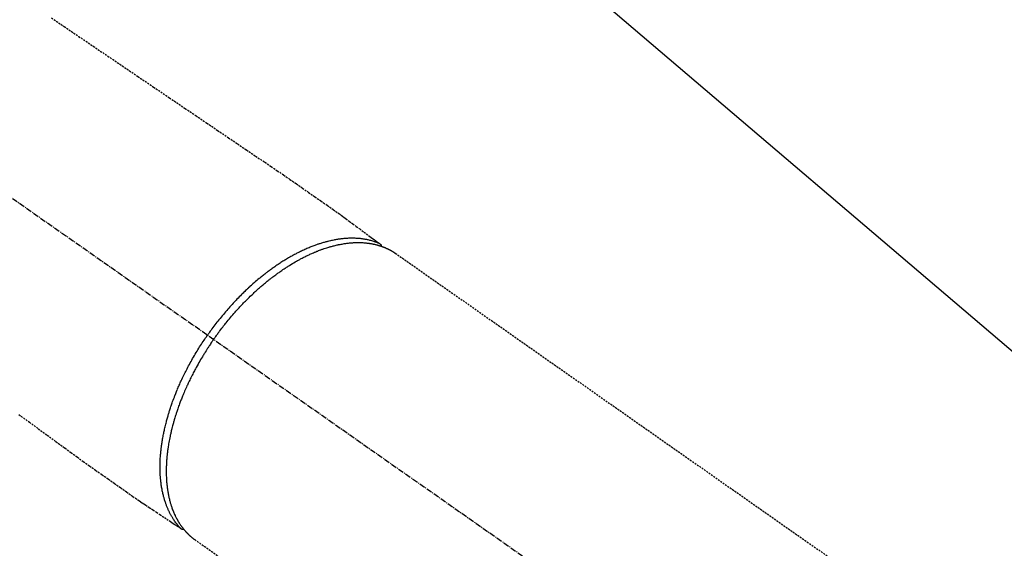
# Model space of a CAD drawing. Units: millimetres. Extents: x -109 to 26472, y -120 to 8866.
# Drawn here: x 17181 to 17310, y 7166 to 7235 of the extents above; entities that cross this region are included whole.
import ezdxf

# ---------------------------------------------------------------- set-up
doc = ezdxf.new("R2010")
doc.units = ezdxf.units.MM
doc.linetypes.add('CENTER2', pattern=[1.125, 0.75, -0.125, 0.125, -0.125])
doc.linetypes.add('HIDDEN', pattern=[0.375, 0.25, -0.125])
doc.layers.get('DEFPOINTS').update_dxf_attribs({"color": 146})
for name, color, linetype in [('150-機器', 8, 'Continuous'), ('160-文字', 254, 'Continuous'), ('166-寸法B', 11, 'Continuous')]:
    doc.layers.add(name, color=color, linetype=linetype)
doc.styles.add('KH001', font='txt')
doc.dimstyles.new('KH1xx030', dxfattribs={"dimscale": 30, "dimtxt": 2, "dimasz": 0.6, "dimexe": 0.3, "dimexo": 1.2, "dimgap": 0.5, "dimtad": 3, "dimdec": 1, "dimdsep": 46, "dimlunit": 6, "dimtxsty": 'KH001', "dimblk": 'DOT', "dimcen": 1, "dimdle": 1, "dimclrd": 256, "dimclre": 256, "dimclrt": 256, "dimadec": 0, "dimazin": 0, "dimtfac": 1, "dimtdec": 1, "dimtix": 1, "dimtmove": 2, "dimatfit": 3, "dimldrblk": 'CLOSEDBLANK', "dimfxl": 1, "dimtolj": 1, "dimtzin": 0, "dimlwd": -1, "dimlwe": -1, "dimarcsym": 0})

# ---------------------------------------------------------------- blocks, each defined once
blk = doc.blocks.new('F402_H')
at = {"layer": '150-機器', "color": 13, "linetype": 'CENTER2'}
blk.add_line((0, 0), (244.02, -170.86), dxfattribs=at)
at = {"layer": '150-機器', "color": 13, "linetype": 'HIDDEN'}
for p, q in [((167.27, -89.12), (227.62, -131.38)), ((141.06, -126.78), (140.96, -126.7)), ((140.96, -126.7), (201.3, -168.96))]:
    blk.add_line(p, q, dxfattribs=at)
for points in [[(122.14, -58.28), (123.82, -59.41), (125.72, -60.7), (127.63, -61.99), (129.53, -63.28), (131.44, -64.56), (133.5, -65.96), (135.56, -67.35), (137.63, -68.75), (139.69, -70.14), (141.11, -71.1), (142.54, -72.07), (143.96, -73.03), (145.38, -73.99), (146.57, -74.8), (147.76, -75.6), (148.95, -76.41), (150.15, -77.21), (150.98, -77.77), (151.8, -78.32), (152.63, -78.88), (153.45, -79.45), (154.27, -80.01), (155.09, -80.59), (155.9, -81.16), (156.72, -81.73), (157.53, -82.29), (158.34, -82.85), (159.15, -83.42), (159.95, -83.99), (160.16, -84.15), (160.37, -84.3), (160.58, -84.46), (160.79, -84.61), (161.25, -84.95), (161.7, -85.28), (162.16, -85.62), (162.62, -85.95), (162.9, -86.17), (163.19, -86.38), (163.48, -86.59), (163.77, -86.8), (163.95, -86.93), (164.13, -87.07), (164.31, -87.2), (164.5, -87.34), (164.56, -87.38), (164.62, -87.43), (164.69, -87.48), (164.75, -87.53), (164.83, -87.58), (164.9, -87.63), (164.97, -87.69), (165.05, -87.74), (165.08, -87.77), (165.12, -87.8), (165.16, -87.82), (165.2, -87.85), (165.21, -87.86), (165.23, -87.88), (165.25, -87.89), (165.26, -87.9), (165.28, -87.91), (165.29, -87.92), (165.3, -87.93), (165.31, -87.94), (165.32, -87.95), (165.33, -87.95), (165.34, -87.96), (165.35, -87.97), (165.35, -87.98), (165.36, -87.99), (165.37, -88), (165.37, -88.01), (165.38, -88.02), (165.39, -88.03), (165.39, -88.04), (165.4, -88.05), (165.41, -88.06), (165.41, -88.07), (165.42, -88.08), (165.42, -88.09), (165.42, -88.1), (165.42, -88.1), (165.43, -88.11), (165.43, -88.12), (165.43, -88.13), (165.43, -88.14), (165.44, -88.15), (165.44, -88.16), (165.44, -88.16), (165.44, -88.16), (165.44, -88.17), (165.44, -88.17), (165.45, -88.18), (165.45, -88.19), (165.45, -88.21), (165.45, -88.22)], [(117.86, -110.3), (119.25, -111.31), (120.42, -112.15), (121.58, -113), (122.74, -113.84), (123.91, -114.68), (124.71, -115.27), (125.52, -115.86), (126.33, -116.45), (127.14, -117.03), (127.95, -117.6), (128.77, -118.17), (129.59, -118.74), (130.4, -119.31), (131.21, -119.88), (132.01, -120.45), (132.82, -121.02), (133.63, -121.57), (133.85, -121.72), (134.07, -121.86), (134.29, -122.01), (134.5, -122.15), (134.98, -122.47), (135.45, -122.78), (135.92, -123.1), (136.39, -123.41), (136.69, -123.61), (136.98, -123.81), (137.28, -124), (137.58, -124.2), (137.76, -124.33), (137.95, -124.45), (138.14, -124.58), (138.33, -124.71), (138.4, -124.75), (138.46, -124.79), (138.53, -124.84), (138.6, -124.88), (138.67, -124.93), (138.75, -124.98), (138.82, -125.03), (138.9, -125.08), (138.94, -125.11), (138.98, -125.14), (139.01, -125.16), (139.05, -125.19), (139.07, -125.2), (139.09, -125.21), (139.11, -125.22), (139.12, -125.23), (139.14, -125.24), (139.15, -125.25), (139.16, -125.26), (139.18, -125.27), (139.19, -125.27), (139.2, -125.28), (139.21, -125.28), (139.22, -125.29), (139.23, -125.29), (139.24, -125.29), (139.25, -125.3), (139.26, -125.3), (139.27, -125.3), (139.28, -125.31), (139.3, -125.31), (139.31, -125.31), (139.32, -125.31), (139.33, -125.31), (139.34, -125.31), (139.36, -125.32), (139.36, -125.32), (139.37, -125.32), (139.38, -125.32), (139.38, -125.31), (139.39, -125.31), (139.41, -125.31), (139.42, -125.31), (139.43, -125.31), (139.43, -125.31), (139.43, -125.31), (139.43, -125.31), (139.44, -125.31), (139.45, -125.31), (139.46, -125.31), (139.48, -125.3), (139.49, -125.3)], [(165.25, -87.89), (165.19, -87.87), (165.14, -87.84), (165.08, -87.82), (165.03, -87.8), (164.97, -87.78), (164.92, -87.75), (164.86, -87.73), (164.8, -87.71), (164.78, -87.7), (164.75, -87.69), (164.72, -87.68), (164.69, -87.67), (164.63, -87.65), (164.57, -87.63), (164.52, -87.61), (164.46, -87.59), (164.33, -87.55), (164.2, -87.52), (164.08, -87.48), (163.95, -87.45), (163.85, -87.42), (163.74, -87.4), (163.64, -87.38), (163.54, -87.36), (163.47, -87.34), (163.4, -87.33), (163.33, -87.32), (163.25, -87.3), (163.16, -87.29), (163.06, -87.28), (162.97, -87.26), (162.88, -87.25), (162.8, -87.24), (162.73, -87.23), (162.65, -87.22), (162.58, -87.22), (162.49, -87.21), (162.4, -87.2), (162.32, -87.2), (162.23, -87.19), (162.13, -87.19), (162.03, -87.18), (161.93, -87.18), (161.84, -87.18), (161.75, -87.17), (161.66, -87.17), (161.57, -87.17), (161.48, -87.17), (161.37, -87.18), (161.25, -87.18), (161.14, -87.18), (161.03, -87.19), (160.93, -87.19), (160.84, -87.2), (160.75, -87.2), (160.66, -87.21), (160.53, -87.22), (160.4, -87.24), (160.28, -87.25), (160.15, -87.26), (160.03, -87.28), (159.91, -87.3), (159.79, -87.31), (159.68, -87.33), (159.56, -87.35), (159.44, -87.37), (159.32, -87.39), (159.2, -87.42), (159.06, -87.45), (158.91, -87.48), (158.77, -87.51), (158.62, -87.54), (158.54, -87.56), (158.45, -87.58), (158.37, -87.61), (158.28, -87.63), (158.17, -87.66), (158.06, -87.69), (157.95, -87.72), (157.84, -87.75), (157.73, -87.78), (157.62, -87.82), (157.51, -87.85), (157.4, -87.89), (157.31, -87.91), (157.22, -87.94), (157.13, -87.97), (157.05, -88), (156.93, -88.04), (156.82, -88.08), (156.71, -88.12), (156.6, -88.16), (156.47, -88.21), (156.35, -88.26), (156.22, -88.31), (156.1, -88.36), (155.96, -88.42), (155.82, -88.48), (155.68, -88.54), (155.54, -88.6), (155.4, -88.66), (155.26, -88.72), (155.12, -88.79), (154.98, -88.85), (154.86, -88.91), (154.73, -88.98), (154.6, -89.04), (154.48, -89.1), (154.37, -89.15), (154.27, -89.21), (154.17, -89.26), (154.07, -89.31), (153.94, -89.38), (153.81, -89.45), (153.69, -89.52), (153.56, -89.59), (153.42, -89.67), (153.28, -89.76), (153.14, -89.84), (153, -89.92), (152.88, -89.99), (152.77, -90.06), (152.65, -90.13), (152.54, -90.2), (152.41, -90.28), (152.28, -90.36), (152.16, -90.45), (152.03, -90.53), (151.89, -90.62), (151.75, -90.72), (151.61, -90.81), (151.47, -90.91), (151.36, -90.99), (151.24, -91.07), (151.13, -91.15), (151.02, -91.23), (150.92, -91.3), (150.82, -91.38), (150.72, -91.45), (150.61, -91.52), (150.53, -91.59), (150.44, -91.66), (150.35, -91.72), (150.26, -91.79), (150.15, -91.88), (150.04, -91.97), (149.93, -92.05), (149.81, -92.14), (149.71, -92.22), (149.61, -92.31), (149.51, -92.39), (149.41, -92.47), (149.25, -92.6), (149.1, -92.73), (148.94, -92.86), (148.79, -93), (148.59, -93.17), (148.39, -93.35), (148.2, -93.53), (148, -93.71), (147.88, -93.82), (147.76, -93.93), (147.64, -94.04), (147.52, -94.15), (147.42, -94.26), (147.31, -94.36), (147.2, -94.47), (147.09, -94.57), (146.95, -94.72), (146.8, -94.87), (146.65, -95.02), (146.5, -95.17), (146.38, -95.3), (146.25, -95.43), (146.13, -95.57), (146, -95.7), (145.86, -95.86), (145.71, -96.02), (145.57, -96.17), (145.43, -96.33), (145.29, -96.49), (145.15, -96.66), (145.01, -96.82), (144.87, -96.98), (144.72, -97.16), (144.57, -97.33), (144.42, -97.51), (144.28, -97.69), (144.14, -97.86), (144.01, -98.03), (143.88, -98.2), (143.74, -98.37), (143.61, -98.54), (143.48, -98.71), (143.35, -98.89), (143.22, -99.06), (143.11, -99.21), (143, -99.36), (142.89, -99.51), (142.79, -99.66), (142.75, -99.72), (142.71, -99.77), (142.67, -99.82), (142.64, -99.88)], [(143.44, -100.44), (143.51, -100.34), (143.58, -100.25), (143.64, -100.15), (143.71, -100.05), (143.8, -99.94), (143.88, -99.82), (143.97, -99.7), (144.05, -99.59), (144.11, -99.51), (144.16, -99.44), (144.21, -99.37), (144.27, -99.3), (144.39, -99.14), (144.51, -98.98), (144.63, -98.83), (144.75, -98.67), (144.83, -98.57), (144.91, -98.47), (144.99, -98.37), (145.07, -98.28), (145.21, -98.1), (145.35, -97.93), (145.5, -97.75), (145.64, -97.58), (145.8, -97.4), (145.95, -97.21), (146.11, -97.03), (146.27, -96.85), (146.37, -96.75), (146.46, -96.64), (146.56, -96.54), (146.65, -96.43), (146.77, -96.3), (146.89, -96.17), (147.01, -96.04), (147.14, -95.91), (147.26, -95.79), (147.38, -95.66), (147.5, -95.53), (147.63, -95.41), (147.71, -95.32), (147.8, -95.23), (147.89, -95.15), (147.97, -95.06), (148.11, -94.93), (148.25, -94.79), (148.39, -94.66), (148.53, -94.53), (148.65, -94.41), (148.78, -94.29), (148.91, -94.17), (149.03, -94.06), (149.14, -93.96), (149.24, -93.87), (149.34, -93.78), (149.44, -93.69), (149.55, -93.6), (149.65, -93.51), (149.75, -93.42), (149.86, -93.33), (149.99, -93.22), (150.12, -93.12), (150.25, -93.01), (150.38, -92.9), (150.48, -92.82), (150.59, -92.73), (150.69, -92.65), (150.8, -92.57), (150.87, -92.5), (150.95, -92.44), (151.03, -92.38), (151.11, -92.32), (151.23, -92.23), (151.35, -92.14), (151.47, -92.05), (151.59, -91.96), (151.67, -91.9), (151.75, -91.85), (151.83, -91.79), (151.91, -91.73), (152.02, -91.65), (152.14, -91.56), (152.26, -91.48), (152.38, -91.4), (152.44, -91.36), (152.49, -91.32), (152.54, -91.29), (152.6, -91.25), (152.7, -91.18), (152.81, -91.11), (152.92, -91.04), (153.02, -90.97), (153.12, -90.91), (153.21, -90.85), (153.31, -90.79), (153.4, -90.73), (153.59, -90.62), (153.77, -90.5), (153.96, -90.39), (154.15, -90.28), (154.3, -90.2), (154.44, -90.11), (154.59, -90.03), (154.74, -89.95), (154.85, -89.89), (154.95, -89.84), (155.06, -89.78), (155.17, -89.72), (155.29, -89.66), (155.41, -89.6), (155.53, -89.54), (155.65, -89.48), (155.75, -89.43), (155.86, -89.38), (155.97, -89.33), (156.08, -89.28), (156.19, -89.23), (156.31, -89.17), (156.43, -89.12), (156.55, -89.07), (156.66, -89.02), (156.77, -88.98), (156.87, -88.94), (156.98, -88.89), (157.1, -88.85), (157.21, -88.8), (157.33, -88.75), (157.45, -88.71), (157.53, -88.68), (157.61, -88.65), (157.69, -88.62), (157.77, -88.6), (157.94, -88.54), (158.11, -88.48), (158.28, -88.43), (158.45, -88.37), (158.54, -88.35), (158.63, -88.32), (158.72, -88.29), (158.81, -88.27), (158.92, -88.24), (159.04, -88.2), (159.15, -88.17), (159.27, -88.15), (159.4, -88.11), (159.52, -88.08), (159.65, -88.06), (159.78, -88.03), (159.84, -88.01), (159.91, -88), (159.97, -87.99), (160.03, -87.98), (160.17, -87.95), (160.31, -87.93), (160.45, -87.9), (160.58, -87.88), (160.69, -87.86), (160.81, -87.85), (160.92, -87.83), (161.03, -87.82), (161.15, -87.81), (161.27, -87.79), (161.39, -87.78), (161.52, -87.77), (161.61, -87.76), (161.71, -87.76), (161.8, -87.75), (161.9, -87.75), (162.01, -87.74), (162.11, -87.74), (162.22, -87.74), (162.33, -87.74), (162.47, -87.74), (162.61, -87.74), (162.75, -87.74), (162.89, -87.75), (163.01, -87.75), (163.14, -87.76), (163.26, -87.77), (163.39, -87.78), (163.48, -87.79), (163.57, -87.8), (163.66, -87.81), (163.75, -87.82), (163.8, -87.83), (163.86, -87.84), (163.91, -87.85), (163.97, -87.85), (164.01, -87.86), (164.06, -87.87), (164.1, -87.88), (164.14, -87.88), (164.21, -87.89), (164.27, -87.91), (164.34, -87.92), (164.4, -87.93), (164.44, -87.94), (164.49, -87.95), (164.53, -87.96), (164.57, -87.97), (164.66, -87.99), (164.74, -88.01), (164.83, -88.03), (164.91, -88.05), (164.96, -88.07), (165, -88.08), (165.05, -88.09), (165.1, -88.11), (165.14, -88.12), (165.19, -88.13), (165.23, -88.15), (165.28, -88.16), (165.31, -88.17), (165.33, -88.18), (165.36, -88.19), (165.38, -88.2), (165.4, -88.2), (165.42, -88.21), (165.43, -88.21), (165.45, -88.22), (165.49, -88.23), (165.53, -88.25), (165.56, -88.26), (165.6, -88.27), (165.62, -88.28), (165.63, -88.28), (165.65, -88.29), (165.66, -88.3), (165.68, -88.3), (165.7, -88.31), (165.72, -88.32), (165.74, -88.33), (165.77, -88.34), (165.79, -88.34), (165.81, -88.35), (165.84, -88.36), (165.86, -88.37), (165.88, -88.38), (165.9, -88.39), (165.92, -88.4), (165.95, -88.41), (165.98, -88.42), (166, -88.43), (166.03, -88.45), (166.06, -88.46), (166.09, -88.47), (166.12, -88.48), (166.15, -88.5), (166.18, -88.51), (166.21, -88.52), (166.23, -88.54), (166.26, -88.55), (166.28, -88.56), (166.3, -88.57), (166.32, -88.58), (166.34, -88.58), (166.37, -88.6), (166.39, -88.61), (166.42, -88.63), (166.45, -88.64), (166.48, -88.65), (166.51, -88.67), (166.53, -88.68), (166.56, -88.7), (166.58, -88.71), (166.6, -88.72), (166.62, -88.73), (166.63, -88.74), (166.67, -88.76), (166.71, -88.78), (166.74, -88.8), (166.78, -88.82), (166.81, -88.83), (166.83, -88.85), (166.86, -88.86), (166.89, -88.88), (166.91, -88.9), (166.94, -88.91), (166.97, -88.93), (166.99, -88.94), (167.02, -88.96), (167.05, -88.98), (167.07, -88.99), (167.1, -89.01), (167.13, -89.03), (167.15, -89.04), (167.18, -89.06), (167.2, -89.08), (167.22, -89.09), (167.24, -89.1), (167.26, -89.11), (167.27, -89.12)], [(139.11, -125.22), (139.07, -125.18), (139.03, -125.14), (138.99, -125.09), (138.95, -125.05), (138.91, -125), (138.87, -124.96), (138.83, -124.91), (138.79, -124.87), (138.77, -124.84), (138.75, -124.82), (138.73, -124.8), (138.71, -124.77), (138.67, -124.73), (138.63, -124.68), (138.6, -124.63), (138.56, -124.58), (138.48, -124.48), (138.4, -124.37), (138.32, -124.26), (138.25, -124.15), (138.19, -124.06), (138.13, -123.98), (138.08, -123.89), (138.02, -123.8), (137.99, -123.74), (137.95, -123.68), (137.91, -123.61), (137.88, -123.55), (137.83, -123.46), (137.78, -123.38), (137.74, -123.3), (137.69, -123.21), (137.66, -123.15), (137.63, -123.08), (137.59, -123.01), (137.56, -122.94), (137.52, -122.86), (137.49, -122.78), (137.45, -122.71), (137.42, -122.63), (137.38, -122.53), (137.34, -122.44), (137.3, -122.35), (137.27, -122.26), (137.24, -122.18), (137.21, -122.09), (137.18, -122.01), (137.15, -121.93), (137.11, -121.82), (137.07, -121.71), (137.04, -121.6), (137, -121.49), (136.98, -121.41), (136.95, -121.32), (136.93, -121.23), (136.9, -121.14), (136.87, -121.02), (136.84, -120.89), (136.81, -120.77), (136.78, -120.64), (136.75, -120.53), (136.72, -120.41), (136.7, -120.3), (136.68, -120.18), (136.66, -120.06), (136.63, -119.94), (136.61, -119.82), (136.59, -119.7), (136.57, -119.56), (136.55, -119.41), (136.53, -119.26), (136.52, -119.11), (136.51, -119.03), (136.5, -118.94), (136.49, -118.85), (136.48, -118.77), (136.47, -118.65), (136.46, -118.54), (136.45, -118.42), (136.44, -118.31), (136.44, -118.19), (136.43, -118.08), (136.42, -117.96), (136.42, -117.84), (136.42, -117.75), (136.41, -117.66), (136.41, -117.57), (136.41, -117.48), (136.41, -117.36), (136.41, -117.24), (136.41, -117.12), (136.41, -117), (136.41, -116.87), (136.41, -116.73), (136.42, -116.6), (136.42, -116.46), (136.43, -116.31), (136.43, -116.16), (136.44, -116.01), (136.45, -115.86), (136.46, -115.71), (136.47, -115.55), (136.49, -115.4), (136.5, -115.25), (136.52, -115.11), (136.53, -114.97), (136.55, -114.83), (136.56, -114.68), (136.58, -114.57), (136.59, -114.46), (136.61, -114.34), (136.62, -114.23), (136.64, -114.09), (136.67, -113.94), (136.69, -113.8), (136.71, -113.65), (136.74, -113.49), (136.77, -113.34), (136.8, -113.18), (136.83, -113.02), (136.85, -112.88), (136.88, -112.75), (136.91, -112.62), (136.93, -112.49), (136.97, -112.34), (137, -112.19), (137.03, -112.05), (137.07, -111.9), (137.11, -111.74), (137.15, -111.57), (137.19, -111.41), (137.23, -111.25), (137.27, -111.11), (137.3, -110.98), (137.34, -110.84), (137.38, -110.71), (137.41, -110.59), (137.45, -110.47), (137.48, -110.35), (137.52, -110.23), (137.55, -110.12), (137.58, -110.02), (137.61, -109.91), (137.65, -109.81), (137.69, -109.67), (137.74, -109.54), (137.78, -109.4), (137.83, -109.26), (137.87, -109.14), (137.91, -109.02), (137.95, -108.9), (138, -108.77), (138.06, -108.58), (138.13, -108.39), (138.21, -108.2), (138.28, -108.01), (138.37, -107.76), (138.47, -107.52), (138.57, -107.27), (138.67, -107.03), (138.74, -106.87), (138.8, -106.72), (138.87, -106.57), (138.93, -106.42), (138.99, -106.29), (139.05, -106.15), (139.11, -106.01), (139.18, -105.88), (139.27, -105.69), (139.36, -105.5), (139.45, -105.31), (139.54, -105.12), (139.62, -104.95), (139.7, -104.79), (139.78, -104.63), (139.87, -104.47), (139.96, -104.28), (140.06, -104.09), (140.16, -103.9), (140.26, -103.71), (140.37, -103.52), (140.47, -103.34), (140.57, -103.15), (140.68, -102.96), (140.79, -102.76), (140.91, -102.56), (141.03, -102.36), (141.15, -102.17), (141.26, -101.98), (141.37, -101.8), (141.49, -101.61), (141.6, -101.43), (141.72, -101.25), (141.83, -101.07), (141.95, -100.88), (142.07, -100.7), (142.18, -100.55), (142.28, -100.4), (142.38, -100.24), (142.49, -100.09), (142.53, -100.04), (142.56, -99.98), (142.6, -99.93), (142.64, -99.88)], [(143.44, -100.44), (143.37, -100.53), (143.31, -100.63), (143.24, -100.73), (143.17, -100.82), (143.09, -100.94), (143.01, -101.06), (142.93, -101.18), (142.85, -101.3), (142.8, -101.38), (142.75, -101.45), (142.7, -101.53), (142.65, -101.61), (142.55, -101.77), (142.44, -101.94), (142.33, -102.11), (142.23, -102.28), (142.16, -102.38), (142.1, -102.49), (142.03, -102.6), (141.96, -102.71), (141.85, -102.9), (141.73, -103.09), (141.62, -103.29), (141.51, -103.49), (141.39, -103.69), (141.27, -103.9), (141.16, -104.11), (141.04, -104.32), (140.97, -104.45), (140.91, -104.57), (140.84, -104.7), (140.77, -104.83), (140.69, -104.98), (140.61, -105.14), (140.53, -105.3), (140.45, -105.46), (140.37, -105.62), (140.3, -105.78), (140.22, -105.93), (140.14, -106.09), (140.09, -106.2), (140.04, -106.32), (139.99, -106.43), (139.94, -106.54), (139.86, -106.71), (139.78, -106.89), (139.7, -107.06), (139.63, -107.24), (139.56, -107.4), (139.49, -107.56), (139.42, -107.72), (139.36, -107.88), (139.31, -108), (139.25, -108.13), (139.2, -108.26), (139.15, -108.39), (139.1, -108.51), (139.05, -108.64), (139.01, -108.77), (138.96, -108.9), (138.9, -109.06), (138.84, -109.21), (138.79, -109.37), (138.73, -109.53), (138.69, -109.66), (138.64, -109.79), (138.6, -109.92), (138.56, -110.04), (138.53, -110.14), (138.5, -110.23), (138.47, -110.33), (138.44, -110.42), (138.39, -110.57), (138.35, -110.71), (138.3, -110.85), (138.26, -110.99), (138.24, -111.09), (138.21, -111.18), (138.18, -111.28), (138.16, -111.37), (138.12, -111.51), (138.08, -111.65), (138.04, -111.79), (138, -111.94), (137.99, -112), (137.97, -112.06), (137.95, -112.12), (137.94, -112.18), (137.91, -112.31), (137.88, -112.43), (137.85, -112.56), (137.82, -112.68), (137.8, -112.79), (137.77, -112.9), (137.75, -113.01), (137.72, -113.12), (137.68, -113.33), (137.64, -113.55), (137.6, -113.76), (137.56, -113.98), (137.53, -114.14), (137.5, -114.31), (137.47, -114.48), (137.45, -114.64), (137.43, -114.76), (137.41, -114.88), (137.4, -115), (137.38, -115.12), (137.37, -115.26), (137.35, -115.39), (137.34, -115.52), (137.32, -115.66), (137.31, -115.77), (137.3, -115.89), (137.29, -116.01), (137.28, -116.13), (137.27, -116.26), (137.26, -116.39), (137.25, -116.52), (137.24, -116.65), (137.24, -116.76), (137.23, -116.88), (137.23, -116.99), (137.22, -117.11), (137.22, -117.23), (137.22, -117.36), (137.21, -117.49), (137.21, -117.62), (137.21, -117.7), (137.21, -117.78), (137.21, -117.87), (137.21, -117.95), (137.22, -118.13), (137.22, -118.31), (137.23, -118.49), (137.24, -118.66), (137.24, -118.76), (137.25, -118.85), (137.25, -118.95), (137.26, -119.04), (137.27, -119.16), (137.28, -119.28), (137.29, -119.4), (137.3, -119.52), (137.32, -119.65), (137.33, -119.78), (137.35, -119.91), (137.37, -120.04), (137.38, -120.1), (137.39, -120.16), (137.4, -120.23), (137.41, -120.29), (137.43, -120.43), (137.45, -120.57), (137.48, -120.7), (137.5, -120.84), (137.53, -120.95), (137.55, -121.06), (137.57, -121.17), (137.6, -121.28), (137.63, -121.4), (137.66, -121.52), (137.69, -121.64), (137.72, -121.76), (137.75, -121.85), (137.77, -121.94), (137.8, -122.03), (137.83, -122.13), (137.86, -122.23), (137.9, -122.33), (137.93, -122.43), (137.96, -122.53), (138.01, -122.66), (138.06, -122.79), (138.11, -122.92), (138.17, -123.05), (138.21, -123.17), (138.27, -123.28), (138.32, -123.4), (138.37, -123.51), (138.41, -123.59), (138.45, -123.67), (138.49, -123.75), (138.53, -123.83), (138.56, -123.88), (138.58, -123.93), (138.61, -123.98), (138.64, -124.03), (138.66, -124.07), (138.68, -124.11), (138.7, -124.15), (138.72, -124.19), (138.76, -124.24), (138.79, -124.3), (138.82, -124.36), (138.86, -124.41), (138.88, -124.45), (138.9, -124.49), (138.93, -124.52), (138.95, -124.56), (139, -124.63), (139.05, -124.71), (139.1, -124.78), (139.15, -124.85), (139.17, -124.89), (139.2, -124.93), (139.23, -124.97), (139.26, -125.01), (139.29, -125.04), (139.32, -125.08), (139.35, -125.12), (139.38, -125.16), (139.39, -125.18), (139.41, -125.2), (139.42, -125.22), (139.44, -125.24), (139.45, -125.26), (139.46, -125.27), (139.48, -125.29), (139.49, -125.3), (139.51, -125.33), (139.54, -125.36), (139.56, -125.39), (139.59, -125.42), (139.6, -125.44), (139.61, -125.45), (139.62, -125.46), (139.63, -125.47), (139.64, -125.49), (139.66, -125.5), (139.67, -125.52), (139.69, -125.54), (139.7, -125.56), (139.72, -125.58), (139.74, -125.6), (139.76, -125.62), (139.77, -125.63), (139.78, -125.65), (139.8, -125.66), (139.81, -125.68), (139.83, -125.7), (139.86, -125.72), (139.88, -125.75), (139.9, -125.77), (139.92, -125.79), (139.94, -125.82), (139.96, -125.84), (139.99, -125.86), (140.01, -125.88), (140.03, -125.91), (140.05, -125.93), (140.07, -125.95), (140.09, -125.96), (140.1, -125.98), (140.12, -125.99), (140.13, -126.01), (140.16, -126.03), (140.18, -126.05), (140.2, -126.07), (140.22, -126.09), (140.25, -126.12), (140.27, -126.14), (140.29, -126.16), (140.32, -126.18), (140.33, -126.19), (140.35, -126.21), (140.36, -126.22), (140.38, -126.24), (140.41, -126.26), (140.44, -126.29), (140.47, -126.32), (140.5, -126.34), (140.53, -126.36), (140.55, -126.38), (140.57, -126.4), (140.6, -126.42), (140.62, -126.44), (140.65, -126.46), (140.67, -126.48), (140.69, -126.5), (140.72, -126.52), (140.74, -126.54), (140.77, -126.56), (140.79, -126.58), (140.82, -126.6), (140.84, -126.62), (140.87, -126.64), (140.89, -126.65), (140.91, -126.67), (140.93, -126.68), (140.94, -126.69), (140.96, -126.7)]]:
    blk.add_lwpolyline(points, dxfattribs=at)
blk = doc.blocks.new('_Dot')
at = {"color": 0, "linetype": 'ByBlock', "lineweight": -2}
blk.add_line((-0.5, 0), (-1, 0), dxfattribs=at)
at = {"color": 0, "linetype": 'ByBlock', "const_width": 0.5}
blk.add_lwpolyline([(-0.25, 0, 1), (0.25, 0, 1)], format="xyb", close=True, dxfattribs=at)
blk = doc.blocks.new('*D415')
at = {"layer": '166-寸法B', "transparency": 16777216}
for p, q in [((17338.9, 7513.19), (17744.95, 7513.19)), ((17735.95, 7495.19), (17735.95, 7106.19)), ((17231.32, 7088.19), (17744.95, 7088.19))]:
    blk.add_line(p, q, dxfattribs=at)
at = {"layer": 'DEFPOINTS', "color": 0, "transparency": 16777216}
for p in [(17302.9, 7513.19), (17195.32, 7088.19), (17735.95, 7088.19)]:
    blk.add_point(p, dxfattribs=at)
at = {"layer": '166-寸法B', "transparency": 16777216, "xscale": 18, "yscale": 18, "zscale": 18}
for p, rotation in [((17735.95, 7513.19), 90), ((17735.95, 7088.19), 270)]:
    blk.add_blockref('_Dot', p, dxfattribs=dict(at, rotation=rotation))
at = {"layer": '166-寸法B', "transparency": 16777216, "insert": (17690.95, 7300.69), "char_height": 60, "attachment_point": 5, "rotation": 90, "style": 'KH001'}
blk.add_mtext('\\A1;425', dxfattribs=at)
blk = doc.blocks.new('_ClosedBlank')
at = {"color": 0, "linetype": 'ByBlock', "lineweight": -2}
for p, q in [((-1, 0.1667), (0, 0)), ((-1, 0.1667), (-1, -0.1667)), ((0, 0), (-1, -0.1667))]:
    blk.add_line(p, q, dxfattribs=at)

msp = doc.modelspace()

# ---------------------------------------------------------------- block references
at = {"layer": '150-機器'}
msp.add_blockref('F402_H', (17062.9, 7293.4), dxfattribs=at)

# ---------------------------------------------------------------- dimensions: what is measured, and where the dimension line sits
at = {"layer": '166-寸法B'}
dim = msp.add_linear_dim(base=(17735.95, 7088.19), p1=(17302.9, 7513.19), p2=(17195.32, 7088.19), angle=90, dimstyle='KH1xx030', dxfattribs=at)
dim.commit()
dim.dimension.update_dxf_attribs({"geometry": '*D415', "text_midpoint": (17690.95, 7300.69)})

# ---------------------------------------------------------------- leaders
at = {"layer": '160-文字', "annotation_type": 0, "has_hookline": 1, "hookline_direction": 0}
for points, text_width in [([(17182.92, 7300.58), (17994.24, 6610.1), (18012.24, 6610.1)], 963.96), ([(16752.9, 7293.19), (17568.41, 5750.6), (17586.41, 5750.6)], 1009.95), ([(16838.98, 7286.55), (17573.5, 6069.08), (17591.5, 6069.08)], 1266.09)]:
    msp.add_leader(points, dimstyle='KH1xx030', override={"dimgap": 0.5, "dimtad": 1}, dxfattribs=dict(at, text_width=text_width))
at = {"layer": '160-文字'}
msp.add_leader([(16942.92, 7293.19), (17994.24, 6610.1)], dimstyle='KH1xx030', override={"dimgap": 0.5, "dimtad": 1}, dxfattribs=at)

doc.saveas('drawing.dxf')
